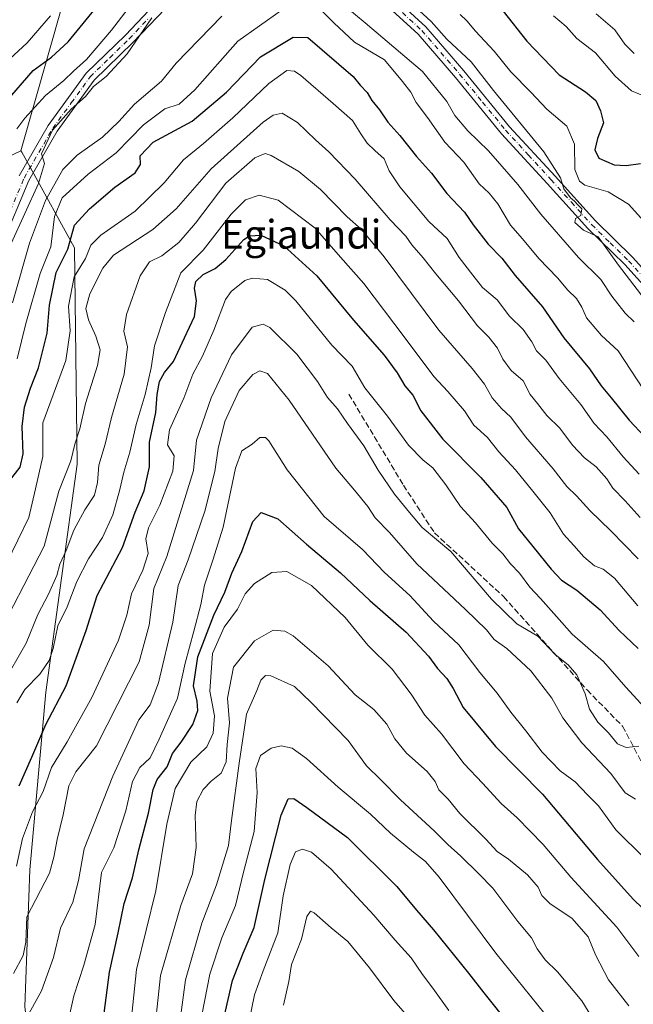
# Model space of a CAD drawing. Units: metres. Extents: x 603442 to 606871, y 4768543 to 4770909.
# Drawn here: x 606077 to 606248, y 4770275 to 4770550 of the extents above; entities that cross this region are included whole.
import ezdxf
from ezdxf.enums import TextEntityAlignment as Align

# ---------------------------------------------------------------- set-up
doc = ezdxf.new("R2010")
doc.units = ezdxf.units.M
doc.header["$MEASUREMENT"] = 0
doc.linetypes.add('DGN Style 3', pattern=[2.307223, 1.648017, -0.659207])
doc.linetypes.add('DGN Style 4', pattern=[2.638475, 1.318413, -0.659207, 0.001648, -0.659207])
for name, color, linetype, lineweight in [('Arbolado forestal CxS', 92, 'Continuous', 0), ('Curva de nivel maestra', 30, 'Continuous', 30), ('Curva de nivel normal', 30, 'Continuous', 0), ('Pista pavimentada Cxs', 135, 'Continuous', 0), ('Pista pavimentada eje', 135, 'DGN Style 4', 0), ('Senda', 7, 'DGN Style 3', 0), ('Texto cartográfico', 7, 'Continuous', 0)]:
    doc.layers.add(name, color=color, linetype=linetype, lineweight=lineweight)
doc.styles.add('Style-Arial', font='txt')

# ---------------------------------------------------------------- blocks, each defined once
blk = doc.blocks.new('*U6')
at = {"layer": 'Arbolado forestal CxS', "color": 92, "linetype": 'Continuous', "lineweight": 0}
blk.add_polyline3d([(606089.0221, 4770553.8287, 542.7171), (606077.4523, 4770513.0297, 557.1346), (606052.7979, 4770501.2875, 541.6477), (606035.2415, 4770481.3757, 536.2599), (606020.9781, 4770452.6127, 535.3018), (606010.5445, 4770422.6267, 539.3628), (605979.6989, 4770397.4677, 531.4989), (605937.3603, 4770375.9757, 514.8925), (605921.0439, 4770358.6207, 512.5508), (605904.3721, 4770319.0285, 526.9706), (605890.7755, 4770287.7327, 540.9708), (605863.1019, 4770263.2477, 549.8792), (605843.5737, 4770248.3937, 547.9661), (605824.7717, 4770202.8377, 546.8619), (605803.4581, 4770171.8287, 545.2246), (605782.1435, 4770145.6647, 545.5414), (605692.3151, 4770088.9677, 548.604), (605646.8855, 4770060.4497, 546.7818), (605609.1417, 4770027.5807, 548.5256), (605576.7255, 4769975.7227, 554.0167), (605553.7675, 4769930.3357, 555.124)], dxfattribs=at)

msp = doc.modelspace()

# ---------------------------------------------------------------- linework, layer by layer
at = {"layer": 'Arbolado forestal CxS', "color": 92, "linetype": 'Continuous', "lineweight": 0}
for points in [[(606412.4195, 4770902.4532, 466.6522), (606388.1071, 4770858.0903, 467.4887), (606360.9317, 4770829.6215, 435.56), (606329.8733, 4770820.5625, 428.8233), (606259.8615, 4770824.6633, 409.6278), (606210.4553, 4770808.7985, 442.8182), (606166.9803, 4770776.4943, 463.0956), (606124.7857, 4770743.5697, 458.9193), (606103.5191, 4770715.3545, 436.9016), (606093.6419, 4770691.7277, 446.3721), (606087.0551, 4770659.2495, 472.5951), (606088.1091, 4770626.2317, 501.0416), (606093.0889, 4770584.3697, 530.3519), (606089.0221, 4770553.8287, 542.7171), (606077.4523, 4770513.0297, 557.1346)], [(606149.6261, 4769933.9809, 744.7113), (606129.9982, 4769977.5649, 729.5857), (606109.5003, 4770039.5595, 706.0259), (606095.3547, 4770102.2691, 681.7617), (606095.1929, 4770104.6457, 680.7596), (606091.4455, 4770160.0251, 658.3606), (606086.4491, 4770203.1567, 640.5428), (606078.5575, 4770274.2017, 611.9399), (606079.9841, 4770312.3327, 603.9752), (606084.4463, 4770361.9357, 595.4509), (606093.1837, 4770425.5665, 583.1714), (606092.4229, 4770485.9031, 572.2376), (606079.9881, 4770508.4347, 558.2306), (606077.6739, 4770512.6281, 557.4484), (606077.4523, 4770513.0297, 557.1346), (606089.0221, 4770553.8287, 542.7171)], [(606077.4523, 4770513.0297, 557.1346), (606052.7979, 4770501.2875, 541.6477), (606035.2415, 4770481.3757, 536.2599), (606020.9781, 4770452.6127, 535.3018), (606010.5445, 4770422.6267, 539.3628), (605979.6989, 4770397.4677, 531.4989), (605937.3603, 4770375.9757, 514.8925), (605921.0439, 4770358.6207, 512.5508), (605904.3721, 4770319.0285, 526.9706), (605890.7755, 4770287.7327, 540.9708), (605863.1019, 4770263.2477, 549.8792), (605843.5737, 4770248.3937, 547.9661), (605824.7717, 4770202.8377, 546.8619), (605803.4581, 4770171.8287, 545.2246), (605782.1435, 4770145.6647, 545.5414), (605692.3151, 4770088.9677, 548.604), (605646.8855, 4770060.4497, 546.7818), (605609.1417, 4770027.5807, 548.5256), (605576.7255, 4769975.7227, 554.0167), (605553.7675, 4769930.3357, 555.124)], [(606077.4523, 4770513.0297, 557.1346), (606052.7979, 4770501.2875, 541.6477), (606035.2415, 4770481.3757, 536.2599), (606020.9781, 4770452.6127, 535.3018), (606010.5445, 4770422.6267, 539.3628), (605979.6989, 4770397.4677, 531.4989), (605937.3603, 4770375.9757, 514.8925), (605921.0439, 4770358.6207, 512.5508), (605904.3721, 4770319.0285, 526.9706), (605890.7755, 4770287.7327, 540.9708), (605863.1019, 4770263.2477, 549.8792), (605843.5737, 4770248.3937, 547.9661), (605824.7717, 4770202.8377, 546.8619), (605803.4581, 4770171.8287, 545.2246), (605782.1435, 4770145.6647, 545.5414), (605692.3151, 4770088.9677, 548.604), (605646.8855, 4770060.4497, 546.7818), (605609.1417, 4770027.5807, 548.5256), (605576.7255, 4769975.7227, 554.0167), (605553.7675, 4769930.3357, 555.124)], [(606052.7979, 4770501.2875, 541.6477), (606077.4523, 4770513.0297, 557.1346), (606077.6739, 4770512.6281, 557.4484), (606079.9881, 4770508.4347, 558.2306), (606092.4229, 4770485.9031, 572.2376), (606093.1837, 4770425.5665, 583.1714), (606084.4463, 4770361.9357, 595.4509), (606079.9841, 4770312.3327, 603.9752), (606078.5575, 4770274.2017, 611.9399), (606086.4491, 4770203.1567, 640.5428), (606091.4455, 4770160.0251, 658.3606), (606036.0425, 4770115.5021, 656.1891)], [(606077.4523, 4770513.0297, 557.1346), (606077.6739, 4770512.6281, 557.4484), (606079.9881, 4770508.4347, 558.2306), (606092.4229, 4770485.9031, 572.2376), (606093.1837, 4770425.5665, 583.1714), (606084.4463, 4770361.9357, 595.4509), (606079.9841, 4770312.3327, 603.9752), (606078.5575, 4770274.2017, 611.9399), (606086.4491, 4770203.1567, 640.5428), (606091.4455, 4770160.0251, 658.3606)], [(606077.4523, 4770513.0297, 557.1346), (606077.6739, 4770512.6281, 557.4484), (606079.9881, 4770508.4347, 558.2306), (606092.4229, 4770485.9031, 572.2376), (606093.1837, 4770425.5665, 583.1714), (606084.4463, 4770361.9357, 595.4509), (606079.9841, 4770312.3327, 603.9752), (606078.5575, 4770274.2017, 611.9399), (606086.4491, 4770203.1567, 640.5428), (606091.4455, 4770160.0251, 658.3606)]]:
    msp.add_polyline3d(points, dxfattribs=at)
at = {"layer": 'Curva de nivel maestra', "color": 30, "linetype": 'Continuous', "lineweight": 30, "flags": 128}
for points, elevation in [([(606073.16, 4770526.4801), (606080.9, 4770535.4301), (606086, 4770539.1001), (606090.64, 4770543.4301), (606100.67, 4770555.7701)], 550), ([(606212.02, 4770551.9601), (606218.57, 4770543.5601), (606227.6, 4770534.2201), (606234.94, 4770529.4301), (606237.89, 4770527.0501), (606239.14, 4770524.1601), (606240.02, 4770520.7701), (606238.32, 4770516.4101), (606237.53, 4770513.2401), (606238.69, 4770510.9401), (606242.98, 4770509.0701), (606246.34, 4770508.8801), (606250.33, 4770509.4201)], 550), ([(606074.26, 4770420.8901), (606077.26, 4770424.7401), (606078.1, 4770428.4401), (606077.81, 4770436.1101), (606078.42, 4770441.4401), (606080.12, 4770446.7801), (606082.36, 4770452.4401), (606084.73, 4770462.1001), (606085.42, 4770469.9301), (606087.32, 4770479.0701), (606090.58, 4770485.5901), (606092.4, 4770492.2501), (606096.59, 4770496.7701), (606103.66, 4770502.8801), (606109.29, 4770506.8401), (606110.77, 4770509.1401), (606110.72, 4770511.6001), (606114.34, 4770515.4201), (606125.21, 4770521.2301), (606134.79, 4770529.3801), (606144.32, 4770539.2001), (606153.41, 4770544.6701), (606157.5, 4770544.6501), (606170.19, 4770533.7601), (606172.14, 4770531.2801), (606174.01, 4770529.3001), (606175.33, 4770527.0701), (606177.46, 4770524.4201), (606179.86, 4770521.0101), (606183.13, 4770517.2401), (606187.78, 4770511.4401), (606192.04, 4770506.7301), (606196.31, 4770501.1201), (606201.18, 4770495.8401), (606203.6, 4770492.3301), (606207.78, 4770486.9501), (606211.66, 4770483.0301), (606215.38, 4770478.1901), (606223, 4770469.4701), (606228.9, 4770460.8201), (606236.09, 4770452.1201), (606239.31, 4770447.4401), (606242.1, 4770444.1101), (606247.16, 4770437.8001), (606251.51, 4770433.2001)], 575), ([(606076.92, 4770335.7801), (606080.53, 4770343.7501), (606084.38, 4770352.9301), (606090.03, 4770363.7001), (606095.61, 4770379.1101), (606098.73, 4770388.9101), (606105.75, 4770402.2901), (606109.35, 4770412.1901), (606111.83, 4770418.0901), (606113.36, 4770424.8201), (606113.36, 4770431.7201), (606115.11, 4770439.9301), (606115.47, 4770445.0401), (606116.07, 4770448.6701), (606117.54, 4770451.1201), (606120.04, 4770454.2501), (606123.09, 4770460.8001), (606125.84, 4770466.7701), (606126.47, 4770471.1001), (606125.88, 4770474.6401), (606126.23, 4770476.5201), (606128.28, 4770478.5201), (606131.62, 4770480.1701), (606134.62, 4770482.7101), (606139.62, 4770488.2701), (606141.2, 4770489.2801), (606144.34, 4770489.4801), (606150.84, 4770486.4701), (606160.05, 4770478.1201), (606170.28, 4770465.7101), (606178.81, 4770455.9301), (606182.45, 4770451.0601), (606184.56, 4770447.4401), (606186.79, 4770444.7801), (606189.02, 4770440.4601), (606195.2, 4770432.5301), (606205.75, 4770421.8001), (606213.03, 4770413.4601), (606216.31, 4770407.5201), (606220.31, 4770402.6101), (606225.37, 4770396.2601), (606228.3, 4770393.2201), (606232.55, 4770390.4001), (606239.04, 4770384.8801), (606244.33, 4770379.1701), (606249.66, 4770374.1601)], 600), ([(606100.27, 4770269.4501), (606102.13, 4770283.7801), (606104.58, 4770294.7801), (606106.24, 4770302.9501), (606108.61, 4770310.1201), (606110.35, 4770317.9101), (606113.08, 4770328.1801), (606114.33, 4770334.7401), (606115.45, 4770337.5201), (606118.28, 4770341.1101), (606119.74, 4770344.8201), (606122.19, 4770347.9901), (606125.46, 4770352.9401), (606126.81, 4770356.8101), (606126.6, 4770359.4401), (606125.6, 4770363.6901), (606126.8, 4770371.7701), (606131.28, 4770383.4601), (606134.32, 4770389.8401), (606136.27, 4770395.1001), (606139.13, 4770401.2001), (606142.16, 4770409.5201), (606144.46, 4770412.0801), (606149.1, 4770410.3301), (606157.17, 4770403.1901), (606166.59, 4770395.2501), (606174.82, 4770387.5101), (606184.95, 4770378.6401), (606191.19, 4770371.9401), (606193.68, 4770368.5201), (606196.24, 4770365.7401), (606198.04, 4770362.9501), (606200.87, 4770357.6901), (606209.82, 4770346.7301), (606222.94, 4770333.4701), (606238.3, 4770315.2201), (606248.26, 4770304.1201), (606256.07, 4770296.6401)], 625), ([(606133.31, 4770267.6201), (606136.46, 4770281.4301), (606139.45, 4770289.1201), (606142.48, 4770296.2601), (606145.46, 4770309.6501), (606150.06, 4770327.6401), (606152.04, 4770332.1501), (606153.61, 4770332.2901), (606157.25, 4770329.7401), (606168.55, 4770321.3801), (606182.29, 4770307.7101), (606187.85, 4770301.0701), (606192.6, 4770295.6101), (606202.35, 4770283.5401), (606206.57, 4770278.0001), (606213.97, 4770268.8101)], 650)]:
    msp.add_lwpolyline(points, dxfattribs=dict(at, elevation=elevation))
at = {"layer": 'Curva de nivel normal', "color": 30, "linetype": 'Continuous', "lineweight": 0, "flags": 128}
for points, elevation in [([(606165.42, 4770555.52), (606173.53, 4770548.68), (606189.46, 4770535.11), (606196.3, 4770526.75), (606198.54, 4770522.87), (606202.14, 4770518.57), (606207.88, 4770512.95), (606216.12, 4770503.6), (606222.48, 4770495.3), (606233.05, 4770483.24), (606239.22, 4770477.07), (606242.33, 4770472.4), (606246, 4770467.72), (606248.58, 4770465.32)], 565), ([(606076.35, 4770519.09), (606078.55, 4770522.1), (606084.31, 4770528.39), (606089.39, 4770532.64), (606092.09, 4770535.26), (606095.75, 4770538.48), (606102.68, 4770546.64), (606108.34, 4770553.91)], 555), ([(606161, 4770552.44), (606164.71, 4770548.7), (606170.51, 4770543.29), (606178.93, 4770538.41), (606183.89, 4770532.38), (606186.22, 4770529.37), (606187.73, 4770526.45), (606190.88, 4770522.28), (606195.72, 4770515.43), (606200.99, 4770509.81), (606205.33, 4770503.82), (606208.11, 4770501.22), (606210.54, 4770498.19), (606214.04, 4770492.28), (606217.43, 4770488.44), (606221.96, 4770482.94), (606227.14, 4770477.53), (606230.04, 4770474.11), (606232.48, 4770471.78), (606233.96, 4770469.38), (606235.23, 4770466.41), (606239.41, 4770461.49), (606244.11, 4770457.21), (606251.13, 4770446.39)], 570), ([(606255.83, 4770465.89), (606244.15, 4770481.12), (606238.51, 4770489), (606234.38, 4770490.87), (606231.95, 4770492.98), (606232.22, 4770494.09), (606233.65, 4770494.94), (606233.91, 4770496.79), (606232.8, 4770497.89), (606231.89, 4770498.99), (606230.75, 4770499.89), (606228.94, 4770502.43), (606228, 4770505.5), (606223.3, 4770512.73), (606209.29, 4770529.86), (606203.05, 4770537.81), (606196.3, 4770544.11), (606191.9, 4770549.05), (606187.56, 4770553.04)], 560), ([(606085.67, 4770550.66), (606079.19, 4770543.1), (606070.45, 4770535.1)], 545), ([(606113.98, 4770550.1), (606107.14, 4770540.1), (606101.22, 4770533.77), (606097.67, 4770530.96), (606095.48, 4770528.2), (606091.47, 4770524.62), (606086.26, 4770518.77), (606083.24, 4770512.19), (606084.07, 4770509.47), (606082.4, 4770503.86), (606074.73, 4770487.1)], 560), ([(606075.06, 4770470.57), (606079.85, 4770487.22), (606084.3, 4770499.1), (606089.18, 4770507.78), (606093.11, 4770511.82), (606100.19, 4770516.78), (606104.75, 4770521.17), (606109.1, 4770526.03), (606116.64, 4770532.44), (606120.8, 4770537.42), (606133.48, 4770550.62)], 565), ([(606076.39, 4770454.98), (606078.78, 4770464.77), (606082.86, 4770478.77), (606085.84, 4770486.23), (606086.83, 4770494.63), (606088.98, 4770499.9), (606096.2, 4770506.52), (606104.04, 4770512.47), (606111.66, 4770520.23), (606117.63, 4770524.72), (606121.62, 4770526.06), (606125.95, 4770530.02), (606137.95, 4770543.6), (606150.08, 4770552.14)], 570), ([(606200, 4770551), (606201.87, 4770549.31), (606204.26, 4770546.4), (606209.48, 4770540.77), (606214.15, 4770535.02), (606219.72, 4770529.37), (606224.18, 4770524.62), (606229.71, 4770519.87), (606231.93, 4770514.84), (606231.97, 4770507.82), (606233.3, 4770504.49), (606234.74, 4770503.41), (606241.25, 4770501.52), (606246.94, 4770498.12), (606254.61, 4770489.68)], 555), ([(606251.17, 4770528.33), (606247.84, 4770529.76), (606243.22, 4770533.79), (606237.74, 4770540.3), (606232.58, 4770544.35), (606229.54, 4770547.68), (606226.04, 4770550.64)], 545), ([(606237.9, 4770551.26), (606243.11, 4770546.77), (606245.9, 4770542.74), (606248.57, 4770540.14)], 540), ([(606249.9, 4770422.79), (606245.5, 4770427.56), (606240.92, 4770433.14), (606237.38, 4770436.89), (606233.68, 4770442.18), (606227.62, 4770449.45), (606223.92, 4770454.58), (606221.25, 4770457.17), (606220.02, 4770459.71), (606217.6, 4770463.1), (606213.74, 4770466.89), (606210.28, 4770471.43), (606206.24, 4770474.86), (606203.49, 4770478.31), (606199.71, 4770483.24), (606196.34, 4770488.5), (606191.28, 4770493.32), (606183.14, 4770502.95), (606180.15, 4770507.38), (606178.79, 4770510.75), (606176.17, 4770513.05), (606174.06, 4770515.14), (606172.26, 4770517.73), (606169.98, 4770521.46), (606164.58, 4770526.17), (606155.58, 4770533.97), (606153.76, 4770535.23), (606151.62, 4770535.37), (606146.62, 4770531.75), (606136.62, 4770522.18), (606128.42, 4770515), (606122.82, 4770510.51), (606117.42, 4770504.04), (606109.28, 4770496.16), (606099.78, 4770489.46), (606096.94, 4770486.63), (606095.45, 4770482.95), (606092.32, 4770477.82), (606090.71, 4770469.63), (606091.22, 4770462.81), (606090.01, 4770454.53), (606083.52, 4770437.11), (606083.58, 4770427.74), (606081.55, 4770418.71), (606079.65, 4770410.68), (606073.52, 4770398.05)], 580), ([(606069.65, 4770375.11), (606083.95, 4770402.69), (606088.05, 4770418.01), (606091.38, 4770426.44), (606092.48, 4770431.11), (606093.92, 4770435.44), (606095.46, 4770442.44), (606098.82, 4770453.1), (606099.59, 4770457.43), (606098.37, 4770461.29), (606096.3, 4770465.86), (606095.52, 4770468.96), (606096.69, 4770473.13), (606100.29, 4770480.22), (606103.24, 4770483.91), (606114.28, 4770491.02), (606120.75, 4770496.8), (606130.49, 4770507.96), (606145.08, 4770521.01), (606147.78, 4770522.97), (606150.36, 4770523.47), (606154.62, 4770520.9), (606159.6, 4770516.08), (606163.37, 4770512.72), (606170.71, 4770505.12), (606180.5, 4770493.75), (606184.81, 4770489.2), (606186.47, 4770486.74), (606189.7, 4770483.18), (606193.18, 4770478.66), (606199.56, 4770471.16), (606204.84, 4770464.12), (606208.04, 4770460.97), (606210.44, 4770457.93), (606211.94, 4770454.82), (606214.27, 4770451.67), (606217.6, 4770448.83), (606219.53, 4770445.03), (606221.61, 4770442.45), (606224.14, 4770439.12), (606227.83, 4770435.59), (606231.36, 4770430.9), (606234.66, 4770427.36), (606237.98, 4770424.78), (606240.94, 4770421.44), (606242.57, 4770418.84), (606246.06, 4770415.35), (606250.21, 4770410.66)], 585), ([(606072.3, 4770364.05), (606078.87, 4770375.62), (606082.16, 4770383.63), (606085.11, 4770389.26), (606087.47, 4770394.48), (606088.32, 4770397.64), (606090.1, 4770401.5), (606092.24, 4770407.11), (606095.26, 4770412.78), (606097.94, 4770416.95), (606098.84, 4770420.47), (606099.2, 4770425.28), (606100.98, 4770431.11), (606102.76, 4770438.61), (606106.25, 4770450.71), (606107.19, 4770458.34), (606106.17, 4770462.64), (606106.88, 4770467.3), (606110.68, 4770478.14), (606113.32, 4770482.06), (606116.8, 4770483.7), (606121.55, 4770487.45), (606126.14, 4770492.85), (606134.61, 4770503.93), (606142.74, 4770511.06), (606145.63, 4770512.23), (606147.28, 4770511.73), (606154.99, 4770507.27), (606161.04, 4770502.21), (606168.48, 4770494.53), (606172.49, 4770491.03), (606178.83, 4770483.42), (606194.05, 4770462.99), (606203.34, 4770452.28), (606206.74, 4770447.9), (606208.9, 4770444.06), (606211.56, 4770441.05), (606214.15, 4770438.64), (606218.19, 4770433.14), (606225.95, 4770424.24), (606229.75, 4770419.3), (606232.42, 4770416.74), (606236.2, 4770412.59), (606242, 4770406.91), (606249.65, 4770399.16)], 590), ([(606249.6, 4770386.02), (606243.05, 4770393.75), (606239.91, 4770396.3), (606237.5, 4770397.22), (606234.52, 4770399.72), (606231.72, 4770402.86), (606228.81, 4770405.99), (606225.12, 4770411.97), (606220.64, 4770417.55), (606215.4, 4770424.02), (606210.79, 4770429), (606207.65, 4770433), (606203.85, 4770436.47), (606201.17, 4770440.48), (606196.51, 4770445.79), (606192.61, 4770450.01), (606184.33, 4770461.1), (606173.14, 4770475.98), (606166.59, 4770483.3), (606159.5, 4770491.44), (606149.24, 4770499.22), (606143.9, 4770500.66), (606140.15, 4770499.34), (606136.09, 4770495.3), (606128.33, 4770485.29), (606122.07, 4770478.96), (606117.76, 4770467.86), (606114.76, 4770458.55), (606113.76, 4770452.46), (606112.1, 4770445.02), (606109.65, 4770436.65), (606107.84, 4770428.94), (606106.12, 4770423.34), (606105.09, 4770418.44), (606103.06, 4770411.44), (606100.24, 4770405.11), (606096.27, 4770399.11), (606093.09, 4770392.78), (606090.37, 4770385.78), (606087.72, 4770380.44), (606086.43, 4770374.11), (606085.31, 4770370.78), (606082.71, 4770366.98), (606078.55, 4770362.64), (606076.3, 4770359)], 595), ([(606076.21, 4770313.36), (606077.9, 4770321.09), (606080.72, 4770328.56), (606083.67, 4770334.23), (606086.03, 4770340.89), (606090.37, 4770348.11), (606097.28, 4770360.44), (606104.64, 4770376.44), (606107.02, 4770383.44), (606108.34, 4770389.36), (606111.49, 4770396.01), (606112.92, 4770400.66), (606112.3, 4770404.69), (606113.04, 4770407.78), (606116.17, 4770414.11), (606119.82, 4770423.56), (606120.18, 4770427.91), (606118.34, 4770430.93), (606118.87, 4770435.1), (606122.91, 4770443.95), (606125.43, 4770450.71), (606128.08, 4770455.69), (606131.29, 4770462.94), (606134.54, 4770471.48), (606136.12, 4770473.78), (606139.95, 4770476.84), (606141.96, 4770477.5), (606146.2, 4770477.05), (606151.18, 4770474.07), (606154.19, 4770471.14), (606164.22, 4770458.79), (606169.82, 4770452.87), (606173.39, 4770446.83), (606179.74, 4770438.95), (606185.62, 4770430.88), (606189.63, 4770426.71), (606192.33, 4770424.52), (606196.01, 4770419.8), (606200.13, 4770413.74), (606204.24, 4770409.2), (606208.94, 4770403.5), (606211.86, 4770400.53), (606214.04, 4770397.78), (606216.58, 4770395.16), (606219.4, 4770391.2), (606222.44, 4770388.11), (606226.88, 4770383.01), (606231.24, 4770378.08), (606240.02, 4770370.53), (606246.17, 4770363.34), (606251.44, 4770357.61)], 605), ([(606249.83, 4770346.84), (606246.32, 4770346.5), (606243.87, 4770347.54), (606241.42, 4770350.6), (606238.38, 4770353.58), (606236.09, 4770357.16), (606234.89, 4770361.51), (606232.51, 4770366.78), (606230.1, 4770369.6), (606226.47, 4770372.48), (606221.67, 4770377.54), (606215.85, 4770381.03), (606208.74, 4770387.9), (606197.36, 4770401.18), (606189.4, 4770407.89), (606185.89, 4770412.05), (606181.71, 4770417.21), (606177.09, 4770423.92), (606173.15, 4770430.7), (606168.55, 4770436.93), (606165.76, 4770441), (606162.99, 4770444.16), (606160.16, 4770448.65), (606154.4, 4770456.22), (606146.92, 4770463.67), (606145.06, 4770464.67), (606141.96, 4770463.79), (606136.24, 4770456.06), (606130.52, 4770444.06), (606126.4, 4770432.22), (606125.63, 4770423.78), (606118.12, 4770399.83), (606114.58, 4770390.84), (606113.21, 4770380.66), (606110.45, 4770370.41), (606098.53, 4770346.91), (606092.77, 4770339.74), (606090.82, 4770335.8), (606089.27, 4770327.66), (606087.52, 4770320.78), (606086.66, 4770315.92), (606085.39, 4770311.41), (606079.14, 4770299.28), (606078.79, 4770292.12), (606078.1, 4770288.45), (606075.38, 4770283.45)], 610), ([(606248.87, 4770332.04), (606246.01, 4770333.85), (606242.04, 4770339.21), (606233.93, 4770347.77), (606228.64, 4770354.8), (606225.56, 4770360.23), (606219.73, 4770367.85), (606213.06, 4770374.16), (606209.51, 4770376.66), (606207.31, 4770379.31), (606201.48, 4770385.02), (606187.92, 4770397.75), (606180.3, 4770406.46), (606176.25, 4770410.57), (606174.26, 4770413.73), (606170.5, 4770418.33), (606165.3, 4770424.48), (606152.32, 4770443.39), (606146.29, 4770450.86), (606144.08, 4770451.59), (606142.17, 4770450.54), (606138.3, 4770446.11), (606134.35, 4770437.48), (606132.45, 4770429.91), (606131.59, 4770423.48), (606128.74, 4770412.46), (606124.1, 4770398.9), (606121.28, 4770391.68), (606119.81, 4770381.44), (606115.84, 4770364.53), (606113.47, 4770358.44), (606110.32, 4770354.19), (606103.14, 4770338.51), (606095.1, 4770318.17), (606093.55, 4770309.37), (606091.97, 4770303.32), (606088.54, 4770296.11), (606086.53, 4770287.92), (606083.21, 4770278.61), (606077.24, 4770267.79)], 615), ([(606251.46, 4770315.6), (606243.46, 4770323.56), (606238.6, 4770330.17), (606235.51, 4770333.28), (606232.06, 4770336.9), (606227.94, 4770339.98), (606222.91, 4770345.21), (606218.31, 4770351.18), (606214.12, 4770356.31), (606210.34, 4770361.68), (606205.48, 4770367.41), (606199.61, 4770375.17), (606192.56, 4770381.75), (606185.98, 4770388.88), (606178.91, 4770395.34), (606172.75, 4770401.71), (606162.08, 4770410.99), (606151.77, 4770423.98), (606146.66, 4770432.08), (606145.65, 4770433.02), (606144.08, 4770432.98), (606141.97, 4770431.14), (606139.09, 4770429.26), (606137.34, 4770424.4), (606133.92, 4770407.93), (606130.97, 4770398.78), (606128.7, 4770391.78), (606127.64, 4770386.44), (606125.7, 4770378.93), (606123.26, 4770370.06), (606121.12, 4770360.26), (606116.06, 4770348.82), (606113.54, 4770343.61), (606110.66, 4770340.9), (606108.55, 4770336.97), (606106.71, 4770328.79), (606103.41, 4770318.51), (606099.95, 4770311.63), (606098.12, 4770297.11), (606095.03, 4770285.75), (606092.17, 4770277.16), (606090.7, 4770270.48)], 620), ([(606107.94, 4770267.55), (606109.74, 4770284.5), (606115.09, 4770306.53), (606118.19, 4770325.1), (606120.49, 4770335.08), (606124.87, 4770342.35), (606129.3, 4770346.63), (606131.11, 4770350.5), (606131.49, 4770355.31), (606130.16, 4770362.21), (606130.94, 4770372.72), (606134.11, 4770380.11), (606137.87, 4770385.1), (606140.01, 4770389.33), (606142.62, 4770392.25), (606147.47, 4770395.3), (606151.66, 4770395.62), (606158.56, 4770391.72), (606167.94, 4770382.77), (606174.23, 4770375.06), (606180.98, 4770368.35), (606186.36, 4770361.34), (606190.14, 4770355.5), (606194.8, 4770350.29), (606201.1, 4770341.92), (606206.26, 4770336.57), (606211.46, 4770330.86), (606215.89, 4770326.89), (606223.13, 4770319.44), (606230.9, 4770310.33), (606243.66, 4770296.38), (606249.83, 4770288.15)], 630), ([(606114.23, 4770262.76), (606116.37, 4770282.86), (606122.03, 4770302.44), (606125.32, 4770311.22), (606126.32, 4770318.54), (606126.07, 4770327.51), (606126.56, 4770331.43), (606128.31, 4770334.78), (606130.51, 4770337.11), (606133.33, 4770339.29), (606134.76, 4770342.51), (606134.99, 4770347.32), (606135.63, 4770353.34), (606135.06, 4770360.26), (606136.76, 4770368.89), (606142.65, 4770376.22), (606147.82, 4770379.25), (606151.07, 4770378.92), (606153.36, 4770377.63), (606163.14, 4770369.3), (606170.72, 4770361.21), (606175.91, 4770357.07), (606179.52, 4770353.01), (606181.78, 4770348.94), (606185.06, 4770344.89), (606190.83, 4770339.79), (606192.99, 4770337.03), (606194.03, 4770334.66), (606196.62, 4770332.03), (606199.9, 4770328.06), (606207.19, 4770320.93), (606210.32, 4770317.48), (606213.48, 4770315.31), (606218.74, 4770310.91), (606221.75, 4770307.47), (606222.76, 4770305.2), (606225.03, 4770302.98), (606231.24, 4770298.81), (606235.75, 4770293.69), (606237.76, 4770288.65), (606241.37, 4770281.65), (606247.07, 4770274.42)], 635), ([(606238.25, 4770268.86), (606233.9, 4770275.77), (606227.19, 4770283.87), (606223.74, 4770287.25), (606221.46, 4770290.3), (606219.88, 4770293.39), (606216.13, 4770297.97), (606209.15, 4770307.21), (606205.24, 4770311.25), (606200.15, 4770316.19), (606196.55, 4770319.38), (606192.74, 4770323.19), (606183.38, 4770331.84), (606177.91, 4770337.48), (606173.89, 4770341.38), (606168.72, 4770348.4), (606158.34, 4770359.11), (606153.74, 4770363.54), (606147.16, 4770366.53), (606145.69, 4770366.54), (606144.36, 4770365.27), (606143.29, 4770362.4), (606140.35, 4770355.76), (606138.38, 4770342.11), (606136.23, 4770326.11), (606135.39, 4770319.12), (606132.06, 4770308.15), (606127.88, 4770297.46), (606123.35, 4770281.68), (606121.54, 4770267.7)], 640), ([(606127.17, 4770267.94), (606130.14, 4770283.2), (606133.5, 4770293.36), (606137.34, 4770302.4), (606139.55, 4770311.68), (606142.53, 4770323.06), (606143.39, 4770333.92), (606142.98, 4770340.62), (606144.3, 4770344.26), (606147.28, 4770346.34), (606150.08, 4770346.97), (606153.14, 4770346.26), (606157.16, 4770343.41), (606165.97, 4770335.41), (606175.02, 4770327.85), (606180.58, 4770322.61), (606186.95, 4770317.24), (606190.36, 4770314.72), (606194.16, 4770310.35), (606209.95, 4770289.06), (606223.64, 4770272.15)], 645), ([(606141.1, 4770270.2), (606142.62, 4770277.46), (606145.04, 4770284.2), (606149.16, 4770294.78), (606150.57, 4770305.11), (606152.55, 4770313.86), (606154.09, 4770317.33), (606156.02, 4770318.11), (606158.56, 4770317.26), (606163.98, 4770312.55), (606175.88, 4770299.67), (606181.86, 4770292.76), (606186.33, 4770287.83), (606189.48, 4770283.16), (606192.41, 4770279.32), (606196.87, 4770273.06)], 655), ([(606150.68, 4770274.62), (606152.23, 4770281.16), (606152.9, 4770285.95), (606155.74, 4770293.03), (606157.25, 4770299.36), (606158.26, 4770300.79), (606159.22, 4770300.38), (606163.99, 4770296.15), (606168.69, 4770292.38), (606174.74, 4770285), (606181.51, 4770275.86), (606189.63, 4770266.46)], 660)]:
    msp.add_lwpolyline(points, dxfattribs=dict(at, elevation=elevation))
at = {"layer": 'Pista pavimentada Cxs', "color": 135, "linetype": 'Continuous', "lineweight": 0}
for points in [[(606178.7601, 4770558.3101, 582.3642), (606190.3801, 4770547.6101, 583.2367), (606200.9901, 4770535.3601, 578.5323), (606213.7901, 4770519.7201, 574.5809), (606226.4901, 4770505.9201, 563.6286), (606237.7501, 4770493.4301, 570.4796), (606248.0501, 4770483.3301, 584.5415), (606257.6401, 4770472.7601, 579.3237)], [(606178.7601, 4770558.3101, 582.3642), (606190.3801, 4770547.6101, 583.2367), (606200.9901, 4770535.3601, 578.5323), (606213.7901, 4770519.7201, 574.5809), (606226.4901, 4770505.9201, 563.6286), (606237.7501, 4770493.4301, 570.4796), (606248.0501, 4770483.3301, 584.5415), (606257.6401, 4770472.7601, 579.3237)], [(606120.0001, 4770555.1501, 572.4213), (606108.7101, 4770543.1901, 576.0545), (606097.9101, 4770532.6701, 578.0215), (606087.5701, 4770518.4401, 568.9287), (606079.6701, 4770504.7401, 567.1877), (606072.1501, 4770486.7101, 568.0019)], [(606120.0001, 4770555.1501, 572.4213), (606108.7101, 4770543.1901, 576.0545), (606097.9101, 4770532.6701, 578.0215), (606087.5701, 4770518.4401, 568.9287), (606079.6701, 4770504.7401, 567.1877), (606072.1501, 4770486.7101, 568.0019)], [(606077.0001, 4770506.0601, 566.1627), (606085.0701, 4770520.0601, 573.782), (606095.6501, 4770534.6301, 578.181), (606106.5901, 4770545.2801, 578.6033), (606118.0201, 4770557.3801, 568.3042)], [(606077.0001, 4770506.0601, 566.1627), (606085.0701, 4770520.0601, 573.782), (606095.6501, 4770534.6301, 578.181), (606106.5901, 4770545.2801, 578.6033), (606118.0201, 4770557.3801, 568.3042)], [(606255.4101, 4770470.7801, 584.2276), (606245.9001, 4770481.2701, 586.0629), (606235.6001, 4770491.3601, 576.2441), (606224.2801, 4770503.9101, 568.701), (606211.5401, 4770517.7701, 569.2613), (606198.7201, 4770533.4501, 571.3732), (606188.2401, 4770545.5301, 579.0399), (606176.8901, 4770555.9801, 581.0763)], [(606255.4101, 4770470.7801, 584.2276), (606245.9001, 4770481.2701, 586.0629), (606235.6001, 4770491.3601, 576.2441), (606224.2801, 4770503.9101, 568.701), (606211.5401, 4770517.7701, 569.2613), (606198.7201, 4770533.4501, 571.3732), (606188.2401, 4770545.5301, 579.0399), (606176.8901, 4770555.9801, 581.0763)]]:
    msp.add_polyline3d(points, dxfattribs=at)
at = {"layer": 'Pista pavimentada eje', "color": 135, "linetype": 'DGN Style 4', "lineweight": 0}
for points in [[(606177.8251, 4770557.1451, 582.7889), (606189.3101, 4770546.5701, 581.2834), (606194.6151, 4770540.4451, 578.7828), (606199.8551, 4770534.4051, 575.1999), (606206.2551, 4770526.5851, 574.7449), (606212.6651, 4770518.7451, 571.4675), (606219.0351, 4770511.8151, 568.6365), (606225.3851, 4770504.9151, 566.036), (606231.0151, 4770498.6701, 569.7716), (606236.6751, 4770492.3951, 571.4606), (606241.8251, 4770487.3501, 579.8976), (606246.9751, 4770482.3001, 585.716), (606251.7701, 4770477.0151, 570.2068)], [(606074.5151, 4770496.2501, 565.0803), (606078.3351, 4770505.4001, 566.452), (606086.3201, 4770519.2501, 571.5382), (606091.4901, 4770526.3651, 573.8253), (606096.7801, 4770533.6501, 578.3058), (606102.2501, 4770538.9751, 579.9796), (606107.6501, 4770544.2351, 577.6672), (606113.2951, 4770550.2151, 571.3997)]]:
    msp.add_polyline3d(points, dxfattribs=at)
at = {"layer": 'Senda', "color": 7, "linetype": 'DGN Style 3', "lineweight": 0}
msp.add_polyline3d([(606168.9197, 4770445.1121, 626.0167), (606184.1599, 4770419.7121, 615.9234), (606192.8381, 4770406.3771, 623.1512), (606212.0999, 4770388.5971, 620.9805), (606235.3833, 4770362.5619, 613.7299), (606245.3317, 4770352.4019, 627.4177), (606255.4917, 4770333.1403, 632.624), (606265.0167, 4770308.5869, 628.2556), (606276.0233, 4770284.4569, 644.3931), (606306.2917, 4770241.7001, 639.7311), (606333.8085, 4770193.4399, 647.2009), (606346.5085, 4770175.8715, 638.9914), (606363.0185, 4770155.7633, 645.062), (606374.4485, 4770135.2315, 666.3963), (606387.7835, 4770113.2181, 663.847), (606396.1013, 4770100.7237, 655.4353)], dxfattribs=at)

# ---------------------------------------------------------------- block references
at = {"layer": 'Arbolado forestal CxS', "color": 92, "linetype": 'Continuous', "lineweight": 0}
msp.add_blockref('*U6', (0, 0), dxfattribs=at)

# ---------------------------------------------------------------- texts
at = {"layer": 'Texto cartográfico', "color": 7, "linetype": 'Continuous', "lineweight": 0, "style": 'Style-Arial'}
msp.add_text('Egiaundi', height=8, dxfattribs=at).set_placement((606155.6392, 4770489.6901), align=Align.MIDDLE_CENTER)

doc.saveas('drawing.dxf')
